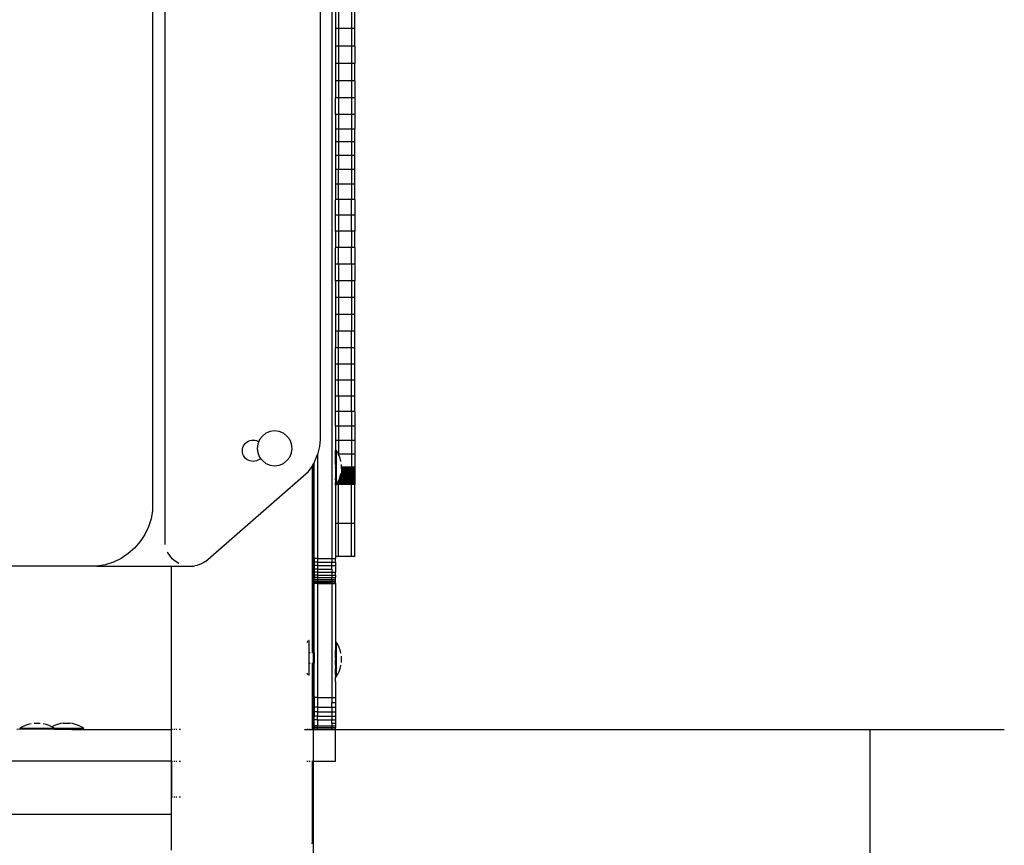
# Model space of a CAD drawing. Units: inches. Extents: x 0 to 217, y 0 to 307.
# Drawn here: x 77 to 86, y 206 to 213 of the extents above; entities that cross this region are included whole.
import ezdxf

# ---------------------------------------------------------------- set-up
doc = ezdxf.new("R2010")
doc.units = ezdxf.units.IN
doc.header["$MEASUREMENT"] = 0

# ---------------------------------------------------------------- blocks, each defined once
blk = doc.blocks.new('_SE_FILLED')
at = {"color": 0}
blk.add_line((0, 0), (-1, 0), dxfattribs=at)
blk.add_solid([(0, 0), (-1, -0.1665), (-1, 0.1665), (0, 0)], dxfattribs=at)

msp = doc.modelspace()

# ---------------------------------------------------------------- linework, layer by layer
for p, q in [((78.1023, 219.1661), (78.1025, 208.7154)), ((78.2135, 208.448), (78.2132, 218.8897)), ((79.6014, 209.3486), (79.6014, 218.7372)), ((79.7012, 218.7372), (79.7012, 208.2865)), ((79.7329, 213.1721), (79.7329, 213.0146)), ((79.7619, 213.1721), (79.7619, 213.0146)), ((79.8776, 213.1721), (79.8776, 213.0146)), ((79.9065, 213.0146), (79.9065, 213.1721)), ((79.7619, 213.0146), (79.7329, 213.0146)), ((79.7329, 213.0146), (79.7329, 212.8574)), ((79.8776, 213.0146), (79.7619, 213.0146)), ((79.7619, 213.0146), (79.7619, 212.8574)), ((79.9065, 213.0146), (79.8776, 213.0146)), ((79.8776, 213.0146), (79.8776, 212.8574)), ((79.9065, 212.8574), (79.9065, 213.0146)), ((79.7619, 212.8574), (79.7329, 212.8574)), ((79.7329, 212.8574), (79.7329, 212.7013)), ((79.8776, 212.8574), (79.7619, 212.8574)), ((79.7619, 212.8574), (79.7619, 212.7013)), ((79.9065, 212.8574), (79.8776, 212.8574)), ((79.8776, 212.8574), (79.8776, 212.7013)), ((79.9065, 212.8574), (79.9065, 212.7013)), ((79.7619, 212.7013), (79.7329, 212.7013)), ((79.7329, 212.7013), (79.7329, 212.547)), ((79.8776, 212.7013), (79.7619, 212.7013)), ((79.7619, 212.7013), (79.7619, 212.547)), ((79.9065, 212.7013), (79.8776, 212.7013)), ((79.8776, 212.7013), (79.8776, 212.547)), ((79.9065, 212.547), (79.9065, 212.7013)), ((79.7619, 212.547), (79.7329, 212.547)), ((79.7329, 212.547), (79.7329, 212.3952)), ((79.8776, 212.547), (79.7619, 212.547)), ((79.7619, 212.547), (79.7619, 212.3952)), ((79.9065, 212.547), (79.8776, 212.547)), ((79.8776, 212.547), (79.8776, 212.3952)), ((79.9065, 212.547), (79.9065, 212.3952)), ((79.7619, 212.3952), (79.7329, 212.3952)), ((79.7329, 212.2466), (79.7329, 212.3952)), ((79.8776, 212.3952), (79.7619, 212.3952)), ((79.7619, 212.3952), (79.7619, 212.2466)), ((79.9065, 212.3952), (79.8776, 212.3952)), ((79.8776, 212.3952), (79.8776, 212.2466)), ((79.9065, 212.3952), (79.9065, 212.2466)), ((79.7619, 212.2466), (79.7329, 212.2466)), ((79.7329, 212.2466), (79.7329, 212.1176)), ((79.8776, 212.2466), (79.7619, 212.2466)), ((79.7619, 212.2466), (79.7619, 212.1178)), ((79.9065, 212.2466), (79.8776, 212.2466)), ((79.8776, 212.2466), (79.8776, 212.1178)), ((79.9065, 212.2466), (79.9065, 212.1176)), ((79.7619, 212.1178), (79.7329, 212.1176)), ((79.7329, 212.1176), (79.7329, 212.0033)), ((79.8776, 212.1178), (79.7619, 212.1178)), ((79.7619, 212.1178), (79.7619, 212.0033)), ((79.9065, 212.1176), (79.8776, 212.1178)), ((79.8776, 212.1178), (79.8776, 212.0033)), ((79.9065, 212.0033), (79.9065, 212.1176)), ((79.7619, 212.0033), (79.7329, 212.0033)), ((79.7329, 212.0033), (79.7329, 211.8827)), ((79.8776, 212.0033), (79.7619, 212.0033)), ((79.7619, 212.0033), (79.7619, 211.8827)), ((79.9065, 212.0033), (79.8776, 212.0033)), ((79.8776, 212.0033), (79.8776, 211.8827)), ((79.9065, 211.8827), (79.9065, 212.0033)), ((79.7619, 211.8827), (79.7329, 211.8827)), ((79.7329, 211.8827), (79.7329, 211.7564)), ((79.8776, 211.8827), (79.7619, 211.8827)), ((79.7619, 211.8827), (79.7619, 211.7564)), ((79.9065, 211.8827), (79.8776, 211.8827)), ((79.8776, 211.8827), (79.8776, 211.7564)), ((79.9065, 211.7564), (79.9065, 211.8827)), ((79.7619, 211.7564), (79.7329, 211.7564)), ((79.7329, 211.7564), (79.7329, 211.6251)), ((79.8776, 211.7564), (79.7619, 211.7564)), ((79.7619, 211.6251), (79.7619, 211.7564)), ((79.9065, 211.7564), (79.8776, 211.7564)), ((79.8776, 211.7564), (79.8776, 211.6251)), ((79.9065, 211.6251), (79.9065, 211.7564)), ((79.7619, 211.6251), (79.7329, 211.6251)), ((79.7329, 211.6251), (79.7329, 211.4893)), ((79.8776, 211.6251), (79.7619, 211.6251)), ((79.7619, 211.4893), (79.7619, 211.6251)), ((79.9065, 211.6251), (79.8776, 211.6251)), ((79.8776, 211.6251), (79.8776, 211.4893)), ((79.9065, 211.4893), (79.9065, 211.6251)), ((79.7619, 211.4893), (79.7329, 211.4893)), ((79.7329, 211.3496), (79.7329, 211.4893)), ((79.8776, 211.4893), (79.7619, 211.4893)), ((79.7619, 211.4893), (79.7619, 211.3496)), ((79.9065, 211.4893), (79.8776, 211.4893)), ((79.8776, 211.3496), (79.8776, 211.4893)), ((79.9065, 211.4893), (79.9065, 211.3496)), ((79.7619, 211.3496), (79.7329, 211.3496)), ((79.7329, 211.2066), (79.7329, 211.3496)), ((79.8776, 211.3496), (79.7619, 211.3496)), ((79.7619, 211.3496), (79.7619, 211.2066)), ((79.9065, 211.3496), (79.8776, 211.3496)), ((79.8776, 211.2066), (79.8776, 211.3496)), ((79.9065, 211.3496), (79.9065, 211.2066)), ((79.7619, 211.2066), (79.7329, 211.2066)), ((79.7329, 211.2066), (79.7329, 211.0609)), ((79.8776, 211.2066), (79.7619, 211.2066)), ((79.7619, 211.2066), (79.7619, 211.0609)), ((79.9065, 211.2066), (79.8776, 211.2066)), ((79.8776, 211.2066), (79.8776, 211.0609)), ((79.9065, 211.0609), (79.9065, 211.2066)), ((79.7619, 211.0609), (79.7329, 211.0609)), ((79.7329, 210.9132), (79.7329, 211.0609)), ((79.8776, 211.0609), (79.7619, 211.0609)), ((79.7619, 210.9132), (79.7619, 211.0609)), ((79.9065, 211.0609), (79.8776, 211.0609)), ((79.8776, 210.9132), (79.8776, 211.0609)), ((79.9065, 211.0609), (79.9065, 210.9132)), ((79.7619, 210.9132), (79.7329, 210.9132)), ((79.7329, 210.7641), (79.7329, 210.9132)), ((79.8776, 210.9132), (79.7619, 210.9132)), ((79.7619, 210.9132), (79.7619, 210.7641)), ((79.9065, 210.9132), (79.8776, 210.9132)), ((79.8776, 210.9132), (79.8776, 210.7641)), ((79.9065, 210.9132), (79.9065, 210.7641)), ((79.7619, 210.7641), (79.7329, 210.7641)), ((79.7329, 210.7641), (79.7329, 210.6143)), ((79.8776, 210.7641), (79.7619, 210.7641)), ((79.7619, 210.7641), (79.7619, 210.6143)), ((79.9065, 210.7641), (79.8776, 210.7641)), ((79.8776, 210.7641), (79.8776, 210.6143)), ((79.9065, 210.6143), (79.9065, 210.7641)), ((79.7619, 210.6143), (79.7329, 210.6143)), ((79.7329, 210.6143), (79.7329, 210.4643)), ((79.8776, 210.6143), (79.7619, 210.6143)), ((79.7619, 210.6143), (79.7619, 210.4643)), ((79.9065, 210.6143), (79.8776, 210.6143)), ((79.8776, 210.6143), (79.8776, 210.4643)), ((79.9065, 210.4643), (79.9065, 210.6143)), ((79.7619, 210.4643), (79.7329, 210.4643)), ((79.7329, 210.4643), (79.7329, 210.315)), ((79.8776, 210.4643), (79.7619, 210.4643)), ((79.7619, 210.4643), (79.7619, 210.315)), ((79.9065, 210.4643), (79.8776, 210.4643)), ((79.8776, 210.4643), (79.8776, 210.315)), ((79.9065, 210.315), (79.9065, 210.4643)), ((79.7619, 210.315), (79.7329, 210.315)), ((79.7329, 210.315), (79.7329, 210.1668)), ((79.8776, 210.315), (79.7619, 210.315)), ((79.7619, 210.1668), (79.7619, 210.315)), ((79.9065, 210.315), (79.8776, 210.315)), ((79.8776, 210.1668), (79.8776, 210.315)), ((79.9065, 210.1668), (79.9065, 210.315)), ((79.7619, 210.1668), (79.7329, 210.1668)), ((79.7329, 210.0205), (79.7329, 210.1668)), ((79.8776, 210.1668), (79.7619, 210.1668)), ((79.7619, 210.0205), (79.7619, 210.1668)), ((79.9065, 210.1668), (79.8776, 210.1668)), ((79.8776, 210.0205), (79.8776, 210.1668)), ((79.9065, 210.0205), (79.9065, 210.1668)), ((79.7619, 210.0205), (79.7329, 210.0205)), ((79.7329, 209.8766), (79.7329, 210.0205)), ((79.8776, 210.0205), (79.7619, 210.0205)), ((79.7619, 209.8766), (79.7619, 210.0205)), ((79.9065, 210.0205), (79.8776, 210.0205)), ((79.8776, 209.8766), (79.8776, 210.0205)), ((79.9065, 209.8766), (79.9065, 210.0205)), ((79.7619, 209.8766), (79.7329, 209.8766)), ((79.7329, 209.7359), (79.7329, 209.8766)), ((79.8776, 209.8766), (79.7619, 209.8766)), ((79.7619, 209.7359), (79.7619, 209.8766)), ((79.9065, 209.8766), (79.8776, 209.8766)), ((79.8776, 209.7359), (79.8776, 209.8766)), ((79.9065, 209.7359), (79.9065, 209.8766)), ((79.7619, 209.7359), (79.7329, 209.7359)), ((79.7329, 209.5989), (79.7329, 209.7359)), ((79.8776, 209.7359), (79.7619, 209.7359)), ((79.7619, 209.7359), (79.7619, 209.5989)), ((79.9065, 209.7359), (79.8776, 209.7359)), ((79.8776, 209.5989), (79.8776, 209.7359)), ((79.9065, 209.5989), (79.9065, 209.7359)), ((79.7619, 209.5989), (79.7329, 209.5989)), ((79.7329, 209.4663), (79.7329, 209.5989)), ((79.7619, 209.5989), (79.7619, 209.4663)), ((79.8776, 209.5989), (79.7619, 209.5989)), ((79.8776, 209.5989), (79.8776, 209.4663)), ((79.9065, 209.5989), (79.8776, 209.5989)), ((79.9065, 209.5989), (79.9065, 209.4663)), ((79.1141, 209.4034), (79.082, 209.3788)), ((79.1515, 209.4189), (79.1141, 209.4034)), ((79.1916, 209.4242), (79.1515, 209.4189)), ((79.2317, 209.4189), (79.1916, 209.4242)), ((79.2691, 209.4034), (79.2317, 209.4189)), ((79.3013, 209.3788), (79.2691, 209.4034)), ((79.7619, 209.4663), (79.7329, 209.4663)), ((79.7329, 209.4663), (79.7329, 209.3385)), ((79.7619, 209.4663), (79.7619, 209.3385)), ((79.8776, 209.4663), (79.7619, 209.4663)), ((79.8776, 209.4663), (79.8776, 209.3385)), ((79.9065, 209.4663), (79.8776, 209.4663)), ((79.9065, 209.4663), (79.9065, 209.3385)), ((78.9221, 209.3032), (78.9318, 209.3145)), ((78.9318, 209.3145), (78.9431, 209.3242)), ((78.9431, 209.3242), (78.9559, 209.332)), ((78.9559, 209.332), (78.9697, 209.3377)), ((78.9697, 209.3377), (78.9842, 209.3412)), ((78.9842, 209.3412), (78.9991, 209.3424)), ((78.9991, 209.3424), (79.0139, 209.3412)), ((79.0139, 209.3412), (79.0284, 209.3377)), ((79.0284, 209.3377), (79.0422, 209.332)), ((79.0418, 209.3093), (79.0366, 209.2692)), ((79.0494, 209.3276), (79.0418, 209.3093)), ((79.0422, 209.332), (79.0494, 209.3276)), ((79.0573, 209.3467), (79.0494, 209.3276)), ((79.082, 209.3788), (79.0573, 209.3467)), ((79.3259, 209.3467), (79.3013, 209.3788)), ((79.3414, 209.3093), (79.3259, 209.3467)), ((79.3467, 209.2692), (79.3414, 209.3093)), ((79.5935, 209.2869), (79.6014, 209.3486)), ((79.7619, 209.3385), (79.7329, 209.3385)), ((79.7329, 209.3385), (79.7332, 209.2527)), ((79.7619, 209.3385), (79.7619, 209.2162)), ((79.8776, 209.3385), (79.7619, 209.3385)), ((79.8776, 209.3385), (79.8776, 209.2162)), ((79.9065, 209.3385), (79.8776, 209.3385)), ((79.9065, 209.3385), (79.9065, 209.2162)), ((78.9039, 209.2473), (78.9051, 209.2621)), ((78.9051, 209.2324), (78.9039, 209.2473)), ((78.9051, 209.2621), (78.9086, 209.2766)), ((78.9086, 209.2179), (78.9051, 209.2324)), ((78.9086, 209.2766), (78.9143, 209.2904)), ((78.9143, 209.2904), (78.9221, 209.3032)), ((79.0366, 209.2692), (79.0418, 209.229)), ((79.0418, 209.229), (79.0573, 209.1916)), ((79.3259, 209.1916), (79.3414, 209.229)), ((79.3414, 209.229), (79.3467, 209.2692)), ((79.5744, 209.2157), (79.5785, 209.2266)), ((79.5785, 209.2266), (79.5935, 209.2869)), ((79.7329, 209.2286), (79.7332, 209.232)), ((79.7329, 209.2162), (79.7329, 209.2286)), ((79.7332, 209.2527), (79.7406, 209.2527)), ((79.7332, 209.232), (79.7332, 209.2527)), ((79.755, 209.2294), (79.7406, 209.2527)), ((79.7406, 209.2527), (79.7406, 208.9426)), ((79.7613, 209.2162), (79.755, 209.2294)), ((78.9143, 209.2041), (78.9086, 209.2179)), ((78.9221, 209.1914), (78.9143, 209.2041)), ((78.9318, 209.18), (78.9221, 209.1914)), ((78.9431, 209.1703), (78.9318, 209.18)), ((78.9559, 209.1625), (78.9431, 209.1703)), ((78.9697, 209.1568), (78.9559, 209.1625)), ((78.9842, 209.1533), (78.9697, 209.1568)), ((78.9991, 209.1521), (78.9842, 209.1533)), ((79.0139, 209.1533), (78.9991, 209.1521)), ((79.0284, 209.1568), (79.0139, 209.1533)), ((79.0422, 209.1625), (79.0284, 209.1568)), ((79.055, 209.1703), (79.0422, 209.1625)), ((79.0663, 209.18), (79.055, 209.1703)), ((79.0573, 209.1916), (79.0663, 209.18)), ((79.0663, 209.18), (79.082, 209.1595)), ((79.082, 209.1595), (79.1141, 209.1349)), ((79.1141, 209.1349), (79.1515, 209.1194)), ((79.2317, 209.1194), (79.2691, 209.1349)), ((79.2691, 209.1349), (79.3013, 209.1595)), ((79.3013, 209.1595), (79.3259, 209.1916)), ((79.5284, 209.113), (79.5394, 209.1346)), ((79.5394, 209.1346), (79.5427, 209.1411)), ((79.5394, 207.4472), (79.5394, 209.1346)), ((79.5427, 209.1411), (79.5567, 209.1684)), ((79.5427, 208.2865), (79.5427, 209.1411)), ((79.5567, 209.1684), (79.5744, 209.2157)), ((79.5744, 209.2157), (79.5744, 208.2865)), ((79.7332, 209.2073), (79.7329, 209.2162)), ((79.7329, 209.1899), (79.7332, 209.2073)), ((79.7329, 209.1796), (79.7329, 209.1899)), ((79.7332, 209.1752), (79.7329, 209.1796)), ((79.7332, 209.1752), (79.7329, 209.1718)), ((79.7329, 209.1467), (79.7329, 209.1718)), ((79.7332, 209.1378), (79.7329, 209.1467)), ((79.7329, 209.1242), (79.7332, 209.1378)), ((79.7619, 209.2162), (79.7613, 209.2162)), ((79.7619, 209.2151), (79.7613, 209.2162)), ((79.7619, 209.2162), (79.7619, 209.2151)), ((79.8776, 209.2162), (79.7619, 209.2162)), ((79.7669, 209.2046), (79.7619, 209.2151)), ((79.7764, 209.1789), (79.7669, 209.2046)), ((79.7832, 209.1523), (79.7764, 209.1789)), ((79.8776, 209.2162), (79.8776, 209.0998)), ((79.9065, 209.2162), (79.8776, 209.2162)), ((79.9065, 209.2162), (79.9065, 209.0998)), ((78.5745, 208.261), (79.4939, 209.0613)), ((79.1515, 209.1194), (79.1916, 209.1141)), ((79.1916, 209.1141), (79.2317, 209.1194)), ((79.4939, 209.0613), (79.5252, 209.1084)), ((79.5252, 209.1084), (79.5284, 209.113)), ((79.5252, 209.1084), (79.5252, 207.4472)), ((79.7329, 209.1242), (79.7329, 209.0998)), ((79.7332, 209.0977), (79.7329, 209.0998)), ((79.7332, 209.0977), (79.7329, 209.0948)), ((79.7329, 209.0948), (79.7329, 209.0615)), ((79.7329, 209.0615), (79.7332, 209.0576)), ((79.7332, 209.0576), (79.7329, 209.0516)), ((79.7329, 209.0516), (79.7329, 209.0512)), ((79.7329, 209.0512), (79.7332, 209.0508)), ((79.7332, 209.0508), (79.7329, 209.0466)), ((79.7329, 209.0466), (79.7329, 209.0276)), ((79.8776, 209.0512), (79.7842, 209.0512)), ((79.8776, 209.0615), (79.7858, 209.0615)), ((79.7873, 209.0998), (79.7873, 209.1251)), ((79.8776, 209.0998), (79.7873, 209.0998)), ((79.7873, 209.0906), (79.7873, 209.0998)), ((79.8776, 209.0908), (79.7873, 209.0906)), ((79.7873, 209.0906), (79.7873, 209.0813)), ((79.8776, 209.0813), (79.7873, 209.0813)), ((79.7873, 209.0813), (79.7873, 209.0712)), ((79.8776, 209.0716), (79.7873, 209.0712)), ((79.7873, 209.0712), (79.7873, 209.0703)), ((79.8776, 209.0908), (79.8776, 209.0998)), ((79.9065, 209.0998), (79.8776, 209.0998)), ((79.8776, 209.0908), (79.8776, 209.0813)), ((79.9065, 209.0908), (79.8776, 209.0908)), ((79.8776, 209.0716), (79.8776, 209.0813)), ((79.9065, 209.0813), (79.8776, 209.0813)), ((79.8776, 209.0716), (79.8776, 209.0615)), ((79.9065, 209.0716), (79.8776, 209.0716)), ((79.8776, 209.0615), (79.8776, 209.0512)), ((79.9065, 209.0615), (79.8776, 209.0615)), ((79.8776, 209.0512), (79.8776, 209.0407)), ((79.9065, 209.0512), (79.8776, 209.0512)), ((79.9065, 209.0998), (79.9065, 209.0908)), ((79.9065, 209.0908), (79.9065, 209.0813)), ((79.9065, 209.0813), (79.9065, 209.0716)), ((79.9065, 209.0716), (79.9065, 209.0615)), ((79.9065, 209.0615), (79.9065, 209.0512)), ((79.9065, 209.0512), (79.9065, 209.0407)), ((79.7329, 209.0276), (79.7332, 209.0202)), ((79.7329, 209.0198), (79.7332, 209.0202)), ((79.7329, 209.0198), (79.7329, 208.9978)), ((79.7332, 208.9881), (79.7329, 208.9978)), ((79.7329, 208.9871), (79.7332, 208.9881)), ((79.7329, 208.9871), (79.7329, 208.9661)), ((79.7329, 208.9661), (79.7332, 208.9634)), ((79.7329, 208.9558), (79.7332, 208.9634)), ((79.7487, 208.9558), (79.755, 208.966)), ((79.755, 208.966), (79.76, 208.9765)), ((79.7619, 208.9661), (79.755, 208.966)), ((79.76, 208.9765), (79.7619, 208.9803)), ((79.7619, 208.9765), (79.76, 208.9765)), ((79.7619, 208.9803), (79.7652, 208.9871)), ((79.7619, 208.9803), (79.7619, 208.9765)), ((79.7619, 208.9765), (79.7619, 208.9661)), ((79.8776, 208.9765), (79.7619, 208.9765)), ((79.7619, 208.9558), (79.7619, 208.9661)), ((79.8776, 208.9661), (79.7619, 208.9661)), ((79.7652, 208.9871), (79.7669, 208.9907)), ((79.8776, 208.9871), (79.7652, 208.9871)), ((79.7669, 208.9907), (79.7695, 208.9978)), ((79.7695, 208.9978), (79.7735, 209.0086)), ((79.8776, 208.9978), (79.7695, 208.9978)), ((79.7735, 209.0086), (79.7764, 209.0165)), ((79.8776, 209.0086), (79.7735, 209.0086)), ((79.7772, 209.0198), (79.7764, 209.0165)), ((79.7772, 209.0198), (79.7798, 209.0301)), ((79.8776, 209.0194), (79.7772, 209.0198)), ((79.7798, 209.0301), (79.7826, 209.0407)), ((79.8776, 209.0301), (79.7798, 209.0301)), ((79.7826, 209.0407), (79.7832, 209.0431)), ((79.8776, 209.0407), (79.7826, 209.0407)), ((79.7832, 209.0431), (79.7835, 209.0449)), ((79.8776, 209.0301), (79.8776, 209.0407)), ((79.9065, 209.0407), (79.8776, 209.0407)), ((79.8776, 209.0301), (79.8776, 209.0194)), ((79.9065, 209.0301), (79.8776, 209.0301)), ((79.8776, 209.0194), (79.8776, 209.0086)), ((79.9065, 209.0194), (79.8776, 209.0194)), ((79.8776, 209.0086), (79.8776, 208.9978)), ((79.9065, 209.0086), (79.8776, 209.0086)), ((79.8776, 208.9871), (79.8776, 208.9978)), ((79.9065, 208.9978), (79.8776, 208.9978)), ((79.8776, 208.9871), (79.8776, 208.9765)), ((79.9065, 208.9871), (79.8776, 208.9871)), ((79.8776, 208.9765), (79.8776, 208.9661)), ((79.9065, 208.9765), (79.8776, 208.9765)), ((79.8776, 208.9558), (79.8776, 208.9661)), ((79.9065, 208.9661), (79.8776, 208.9661)), ((79.9065, 209.0407), (79.9065, 209.0301)), ((79.9065, 209.0301), (79.9065, 209.0194)), ((79.9065, 209.0194), (79.9065, 209.0086)), ((79.9065, 209.0086), (79.9065, 208.9978)), ((79.9065, 208.9978), (79.9065, 208.9871)), ((79.9065, 208.9871), (79.9065, 208.9765)), ((79.9065, 208.9765), (79.9065, 208.9661)), ((79.9065, 208.9661), (79.9065, 208.9558)), ((79.7332, 208.9479), (79.7329, 208.9558)), ((79.7329, 208.9458), (79.7332, 208.9479)), ((79.7332, 208.9426), (79.7329, 208.9458)), ((79.7332, 208.9426), (79.7329, 208.9388)), ((79.7329, 208.9388), (79.7329, 208.5972)), ((79.7332, 208.9426), (79.7406, 208.9426)), ((79.7406, 208.9426), (79.7425, 208.9458)), ((79.7425, 208.9458), (79.7487, 208.9558)), ((79.7619, 208.9458), (79.7425, 208.9458)), ((79.7619, 208.9558), (79.7487, 208.9558)), ((79.7619, 208.9558), (79.7619, 208.9458)), ((79.8776, 208.9558), (79.7619, 208.9558)), ((79.8776, 208.9458), (79.7619, 208.9458)), ((79.7619, 208.5972), (79.7619, 208.9458)), ((79.8776, 208.9558), (79.8776, 208.9458)), ((79.9065, 208.9558), (79.8776, 208.9558)), ((79.9065, 208.9458), (79.8776, 208.9458)), ((79.8776, 208.5972), (79.8776, 208.9458)), ((79.9065, 208.9558), (79.9065, 208.9458)), ((79.9065, 208.5972), (79.9065, 208.9458)), ((78.1025, 208.7154), (78.089, 208.6407)), ((78.089, 208.6407), (78.0656, 208.5686)), ((78.0656, 208.5686), (78.0327, 208.5002)), ((79.7619, 208.5972), (79.7329, 208.5972)), ((79.7329, 208.5972), (79.7329, 208.3042)), ((79.8776, 208.5972), (79.7619, 208.5972)), ((79.7619, 208.3042), (79.7619, 208.5972)), ((79.9065, 208.5972), (79.8776, 208.5972)), ((79.8776, 208.3042), (79.8776, 208.5972)), ((79.9065, 208.3042), (79.9065, 208.5972)), ((77.991, 208.4369), (77.9412, 208.3796)), ((78.0327, 208.5002), (77.991, 208.4369)), ((78.2156, 208.412), (78.2135, 208.448)), ((77.9412, 208.3796), (77.8842, 208.3296)), ((78.2551, 208.3124), (78.2367, 208.3434)), ((77.821, 208.2876), (77.7528, 208.2545)), ((77.8842, 208.3296), (77.821, 208.2876)), ((78.2782, 208.2848), (78.2551, 208.3124)), ((78.3054, 208.2612), (78.2782, 208.2848)), ((78.336, 208.2421), (78.3054, 208.2612)), ((78.5677, 208.2562), (78.5608, 208.2516)), ((78.5745, 208.261), (78.5677, 208.2562)), ((79.5744, 208.2865), (79.5427, 208.2865)), ((79.5427, 208.2865), (79.5427, 208.2543)), ((79.5744, 208.2865), (79.5744, 208.2543)), ((79.5744, 208.2865), (79.7012, 208.2865)), ((79.7012, 208.2865), (79.7329, 208.2865)), ((79.7012, 208.2865), (79.7012, 208.2543)), ((79.7619, 208.3042), (79.7329, 208.3042)), ((79.7329, 208.3042), (79.7329, 208.2865)), ((79.7329, 208.2543), (79.7329, 208.2865)), ((79.8776, 208.3042), (79.7619, 208.3042)), ((79.9065, 208.3042), (79.8776, 208.3042)), ((77.6062, 208.2169), (76.5932, 208.2169)), ((77.6808, 208.2307), (77.6062, 208.2169)), ((77.6062, 208.2169), (78.2712, 208.2168)), ((77.7528, 208.2545), (77.6808, 208.2307)), ((78.2712, 206.7623), (78.2712, 208.2168)), ((78.2712, 208.2168), (78.44, 208.2168)), ((78.44, 208.2168), (78.4688, 208.2186)), ((78.4688, 208.2186), (78.4783, 208.2205)), ((78.5007, 208.2251), (78.4808, 208.2205)), ((78.5202, 208.2314), (78.5007, 208.2251)), ((78.539, 208.2395), (78.5202, 208.2314)), ((78.5464, 208.2433), (78.539, 208.2395)), ((78.5537, 208.2473), (78.5464, 208.2433)), ((78.5608, 208.2516), (78.5537, 208.2473)), ((79.5744, 208.2543), (79.5427, 208.2543)), ((79.5427, 208.2543), (79.5427, 208.2227)), ((79.5744, 208.2227), (79.5427, 208.2227)), ((79.5427, 208.2227), (79.5427, 208.1924)), ((79.5744, 208.1924), (79.5427, 208.1924)), ((79.5427, 208.1924), (79.5427, 208.1641)), ((79.5744, 208.2543), (79.5744, 208.2227)), ((79.5744, 208.2543), (79.7012, 208.2543)), ((79.5744, 208.2227), (79.5744, 208.1924)), ((79.5744, 208.2227), (79.7012, 208.2227)), ((79.5744, 208.1924), (79.5744, 208.1641)), ((79.5744, 208.1924), (79.7012, 208.1924)), ((79.7012, 208.2543), (79.7329, 208.2543)), ((79.7012, 208.2227), (79.7012, 208.2543)), ((79.7012, 208.2227), (79.7329, 208.2227)), ((79.7012, 208.1924), (79.7012, 208.2227)), ((79.7012, 208.1924), (79.7012, 208.1641)), ((79.7329, 208.2543), (79.7329, 208.2227)), ((79.7329, 208.2227), (79.7329, 208.1644)), ((79.5744, 208.1641), (79.5427, 208.1641)), ((79.5427, 208.1641), (79.5427, 208.1386)), ((79.5744, 208.1386), (79.5427, 208.1386)), ((79.5427, 208.1386), (79.5427, 208.1163)), ((79.5744, 208.1163), (79.5427, 208.1163)), ((79.5427, 208.0978), (79.5427, 208.1163)), ((79.5744, 208.0978), (79.5427, 208.0978)), ((79.5427, 208.0835), (79.5427, 208.0978)), ((79.5744, 208.0835), (79.5427, 208.0835)), ((79.5427, 208.0835), (79.5427, 208.0737)), ((79.5744, 208.1641), (79.5744, 208.1386)), ((79.5744, 208.1641), (79.7012, 208.1641)), ((79.5744, 208.1386), (79.5744, 208.1163)), ((79.5744, 208.1386), (79.7012, 208.1386)), ((79.5744, 208.1163), (79.7012, 208.1163)), ((79.5744, 208.1163), (79.5744, 208.0978)), ((79.5744, 208.0978), (79.7012, 208.0978)), ((79.5744, 208.0978), (79.5744, 208.0835)), ((79.5744, 208.0835), (79.7012, 208.0835)), ((79.5744, 208.0835), (79.5744, 208.0737)), ((79.7012, 208.1641), (79.7329, 208.1644)), ((79.7012, 208.1641), (79.7012, 208.1386)), ((79.7012, 208.1386), (79.7329, 208.1386)), ((79.7012, 208.1386), (79.7012, 208.1163)), ((79.7012, 208.1163), (79.7329, 208.1159)), ((79.7012, 208.0978), (79.7012, 208.1163)), ((79.7012, 208.0978), (79.7329, 208.0979)), ((79.7012, 208.0978), (79.7012, 208.0835)), ((79.7012, 208.0835), (79.7329, 208.0834)), ((79.7012, 208.0835), (79.7012, 208.0737)), ((79.7329, 208.1386), (79.7329, 208.1644)), ((79.7329, 208.1386), (79.7329, 208.1159)), ((79.7329, 208.0979), (79.7329, 208.1159)), ((79.7329, 208.0834), (79.7329, 208.0979)), ((79.7329, 208.0687), (79.7329, 208.0834)), ((79.5744, 208.0737), (79.5427, 208.0737)), ((79.5427, 208.0737), (79.5427, 208.0729)), ((79.5744, 208.0729), (79.5427, 208.0729)), ((79.5427, 208.0722), (79.5427, 208.0729)), ((79.5744, 208.0722), (79.5427, 208.0722)), ((79.5427, 208.0716), (79.5427, 208.0722)), ((79.5744, 208.0716), (79.5427, 208.0716)), ((79.5427, 208.0683), (79.5427, 208.0716)), ((79.5744, 208.0683), (79.5427, 208.0683)), ((79.5427, 208.0662), (79.5427, 208.0683)), ((79.5744, 208.0665), (79.5427, 208.0662)), ((79.5427, 208.0645), (79.5427, 208.0662)), ((79.5744, 208.0645), (79.5427, 208.0645)), ((79.5427, 207.4472), (79.5427, 208.0645)), ((79.5744, 208.0737), (79.5744, 208.0729)), ((79.5744, 208.0737), (79.7012, 208.0737)), ((79.5744, 208.0729), (79.7012, 208.0729)), ((79.5744, 208.0722), (79.5744, 208.0729)), ((79.5744, 208.0722), (79.7012, 208.0722)), ((79.5744, 208.0716), (79.5744, 208.0722)), ((79.5744, 208.0716), (79.7012, 208.0716)), ((79.5744, 208.0683), (79.5744, 208.0716)), ((79.5744, 208.0683), (79.7012, 208.0683)), ((79.5744, 208.0665), (79.5744, 208.0683)), ((79.5744, 208.0665), (79.5744, 208.0645)), ((79.5744, 208.0665), (79.7012, 208.0662)), ((79.5744, 208.0645), (79.7012, 208.0644)), ((79.5744, 208.0645), (79.5744, 207.0478)), ((79.7012, 208.0729), (79.7012, 208.0737)), ((79.7012, 208.0722), (79.7012, 208.0729)), ((79.7012, 208.0716), (79.7012, 208.0722)), ((79.7012, 208.0687), (79.7012, 208.0716)), ((79.7012, 208.0687), (79.7012, 208.0683)), ((79.7012, 208.0687), (79.7329, 208.0687)), ((79.7012, 208.0678), (79.7012, 208.0687)), ((79.7012, 208.0683), (79.7329, 208.0683)), ((79.7012, 208.0683), (79.7329, 208.0678)), ((79.7012, 208.0683), (79.7012, 208.0673)), ((79.7012, 208.0678), (79.7329, 208.0678)), ((79.7012, 208.0673), (79.7012, 208.0678)), ((79.7012, 208.0673), (79.7329, 208.0673)), ((79.7012, 208.0662), (79.7012, 208.0673)), ((79.7012, 208.0673), (79.7012, 208.0666)), ((79.7012, 208.0666), (79.7329, 208.0666)), ((79.7012, 208.0666), (79.7012, 208.0662)), ((79.7012, 208.0644), (79.7012, 208.0662)), ((79.7012, 208.0644), (79.7329, 208.0644)), ((79.7012, 208.0644), (79.7012, 207.0478)), ((79.7329, 208.0687), (79.7329, 208.0683)), ((79.7329, 208.0678), (79.7329, 208.0687)), ((79.7329, 208.0673), (79.7329, 208.0683)), ((79.7329, 208.0673), (79.7329, 208.0678)), ((79.7329, 208.0666), (79.7329, 208.0673)), ((79.7329, 208.0666), (79.7329, 208.0644)), ((79.7329, 208.0644), (79.7332, 207.5414)), ((79.4983, 207.5554), (79.4979, 207.5554)), ((79.4983, 207.4472), (79.4983, 207.5554)), ((79.4882, 207.5511), (79.4781, 207.5345)), ((79.7329, 207.4932), (79.7332, 207.496)), ((79.7329, 207.4932), (79.7329, 207.4653)), ((79.7332, 207.4639), (79.7329, 207.4653)), ((79.7332, 207.5414), (79.7406, 207.5414)), ((79.7332, 207.5414), (79.7332, 207.496)), ((79.755, 207.518), (79.7406, 207.5414)), ((79.7406, 207.5414), (79.7406, 207.2313)), ((79.7669, 207.4933), (79.755, 207.518)), ((79.7764, 207.4675), (79.7669, 207.4933)), ((79.7832, 207.4409), (79.7764, 207.4675)), ((79.4983, 207.4472), (79.5069, 207.4472)), ((79.4983, 207.3514), (79.4983, 207.4472)), ((79.5222, 207.4472), (79.5252, 207.4472)), ((79.5252, 207.4472), (79.5365, 207.4472)), ((79.5387, 207.4472), (79.5394, 207.4472)), ((79.5394, 207.4472), (79.5427, 207.4472)), ((79.5394, 207.3514), (79.5394, 207.4472)), ((79.5427, 207.4472), (79.5427, 207.3514)), ((79.7329, 207.454), (79.7332, 207.4639)), ((79.7329, 207.4275), (79.7329, 207.454)), ((79.7332, 207.4265), (79.7329, 207.4275)), ((79.7329, 207.413), (79.7332, 207.4265)), ((79.7329, 207.3981), (79.7329, 207.413)), ((79.7329, 207.3981), (79.7332, 207.3863)), ((79.7332, 207.3863), (79.7329, 207.3832)), ((79.7329, 207.3549), (79.7329, 207.3832)), ((79.7873, 207.3589), (79.7873, 207.4138)), ((79.4983, 207.3514), (79.5069, 207.3514)), ((79.4983, 207.2453), (79.4983, 207.3514)), ((79.5222, 207.3514), (79.5252, 207.3514)), ((79.5252, 207.3514), (79.5252, 206.7623)), ((79.5252, 207.3514), (79.5365, 207.3514)), ((79.5387, 207.3514), (79.5394, 207.3514)), ((79.5394, 206.7623), (79.5394, 207.3514)), ((79.5394, 207.3514), (79.5427, 207.3514)), ((79.5427, 207.0478), (79.5427, 207.3514)), ((79.7332, 207.3462), (79.7329, 207.3549)), ((79.7329, 207.3422), (79.7332, 207.3462)), ((79.7329, 207.3422), (79.7329, 207.3133)), ((79.7329, 207.3133), (79.7332, 207.3088)), ((79.7332, 207.3088), (79.7329, 207.3076)), ((79.7329, 207.3076), (79.7329, 207.303)), ((79.7332, 207.2767), (79.7329, 207.303)), ((79.7669, 207.2794), (79.7764, 207.3052)), ((79.7764, 207.3052), (79.7832, 207.3318)), ((79.7832, 207.3318), (79.7835, 207.3336)), ((79.4781, 207.2662), (79.4882, 207.2497)), ((79.4983, 207.2453), (79.4979, 207.2453)), ((79.7329, 207.2625), (79.7332, 207.2767)), ((79.7332, 207.2521), (79.7329, 207.2625)), ((79.7329, 207.1879), (79.7332, 207.2313)), ((79.7332, 207.2521), (79.7332, 207.2313)), ((79.7332, 207.2313), (79.7406, 207.2313)), ((79.7406, 207.2313), (79.755, 207.2547)), ((79.755, 207.2547), (79.7669, 207.2794)), ((79.7329, 207.1879), (79.7329, 207.0478)), ((79.5744, 207.0478), (79.5427, 207.0478)), ((79.5427, 207.0478), (79.5427, 206.9593)), ((79.5744, 207.0478), (79.7012, 207.0478)), ((79.5744, 207.0478), (79.5744, 206.9593)), ((79.7012, 207.0478), (79.7329, 207.0478)), ((79.7012, 207.0478), (79.7012, 207.003)), ((79.7329, 207.0478), (79.7329, 207.003)), ((79.5744, 206.9593), (79.5427, 206.9593)), ((79.5427, 206.9593), (79.5427, 206.918)), ((79.5744, 206.9593), (79.7012, 206.9593)), ((79.5744, 206.9593), (79.5744, 206.918)), ((79.7012, 207.003), (79.7329, 207.003)), ((79.7012, 206.9593), (79.7012, 207.003)), ((79.7012, 206.9593), (79.7329, 206.9593)), ((79.7012, 206.9593), (79.7012, 206.918)), ((79.7329, 207.003), (79.7329, 206.9593)), ((79.7329, 206.9593), (79.7329, 206.918)), ((79.5744, 206.918), (79.5427, 206.918)), ((79.5427, 206.918), (79.5427, 206.8799)), ((79.5744, 206.8799), (79.5427, 206.8799)), ((79.5427, 206.846), (79.5427, 206.8799)), ((79.5744, 206.918), (79.5744, 206.8799)), ((79.5744, 206.918), (79.7012, 206.918)), ((79.5744, 206.8799), (79.7012, 206.8799)), ((79.5744, 206.846), (79.5744, 206.8799)), ((79.7012, 206.918), (79.7012, 206.8799)), ((79.7012, 206.918), (79.7329, 206.918)), ((79.7012, 206.8799), (79.7329, 206.8799)), ((79.7012, 206.8799), (79.7012, 206.846)), ((79.7329, 206.918), (79.7329, 206.8799)), ((79.7329, 206.8799), (79.7329, 206.846)), ((76.9181, 206.7624), (76.8905, 206.7623)), ((76.9415, 206.7842), (76.9181, 206.7698)), ((76.9181, 206.7624), (76.9181, 206.7698)), ((77.2283, 206.7698), (76.9181, 206.7698)), ((77.2283, 206.7624), (76.9181, 206.7624)), ((76.9662, 206.7962), (76.9415, 206.7842)), ((76.992, 206.8056), (76.9662, 206.7962)), ((77.0186, 206.8124), (76.992, 206.8056)), ((77.0204, 206.8127), (77.0186, 206.8124)), ((77.0458, 206.8165), (77.1006, 206.8165)), ((77.1278, 206.8124), (77.126, 206.8127)), ((77.1544, 206.8056), (77.1278, 206.8124)), ((77.1802, 206.7962), (77.1544, 206.8056)), ((77.2028, 206.7852), (77.1802, 206.7962)), ((77.2032, 206.7855), (77.2028, 206.7852)), ((77.2049, 206.7842), (77.2028, 206.7852)), ((77.2279, 206.7975), (77.2032, 206.7855)), ((77.2262, 206.7711), (77.2049, 206.7842)), ((77.2283, 206.7698), (77.2262, 206.7711)), ((77.4899, 206.7711), (77.2262, 206.7711)), ((77.2537, 206.8069), (77.2279, 206.7975)), ((77.2283, 206.7637), (77.2283, 206.7698)), ((77.2283, 206.7624), (77.2283, 206.7637)), ((77.2283, 206.7637), (77.2868, 206.7637)), ((77.2868, 206.7623), (77.2283, 206.7624)), ((77.2803, 206.8137), (77.2537, 206.8069)), ((77.3075, 206.8178), (77.2803, 206.8137)), ((77.2868, 206.7637), (77.2868, 206.7623)), ((77.2868, 206.7637), (77.3827, 206.7637)), ((77.3827, 206.7623), (77.2868, 206.7623)), ((77.3075, 206.8178), (77.3623, 206.8178)), ((77.3894, 206.8137), (77.3623, 206.8178)), ((77.3827, 206.7637), (77.3827, 206.7623)), ((77.3827, 206.7637), (77.4899, 206.7637)), ((77.3827, 206.7623), (78.2707, 206.7623)), ((77.416, 206.8069), (77.3894, 206.8137)), ((77.4418, 206.7975), (77.416, 206.8069)), ((77.4665, 206.7855), (77.4418, 206.7975)), ((77.4899, 206.7711), (77.4665, 206.7855)), ((77.4899, 206.7637), (77.4899, 206.7711)), ((78.2707, 206.477), (78.2707, 206.7623)), ((78.2712, 206.7623), (78.2707, 206.7623)), ((78.2773, 206.7623), (78.2712, 206.7623)), ((78.2712, 206.477), (78.2712, 206.7623)), ((78.2876, 206.7623), (78.2818, 206.7623)), ((78.3022, 206.7623), (78.2944, 206.7623)), ((78.3202, 206.7623), (78.3109, 206.7623)), ((78.3505, 206.7623), (78.3401, 206.7623)), ((79.4585, 206.7623), (85.7005, 206.7623)), ((79.4882, 206.7623), (79.4781, 206.7623)), ((79.5069, 206.7623), (79.4979, 206.7623)), ((79.5252, 206.7623), (79.5222, 206.7623)), ((79.5365, 206.7623), (79.5252, 206.7623)), ((79.5387, 206.7623), (79.5394, 206.7623)), ((79.5394, 206.477), (79.5394, 206.7623)), ((79.5394, 206.7623), (79.7329, 206.7623)), ((79.5744, 206.846), (79.5427, 206.846)), ((79.5427, 206.7941), (79.5427, 206.846)), ((79.5744, 206.7941), (79.5427, 206.7941)), ((79.5427, 206.7941), (79.5427, 206.7773)), ((79.5744, 206.7773), (79.5427, 206.7773)), ((79.5427, 206.764), (79.5427, 206.7773)), ((79.5744, 206.7641), (79.5427, 206.764)), ((79.5744, 206.846), (79.7012, 206.846)), ((79.5744, 206.846), (79.5744, 206.7941)), ((79.5744, 206.7941), (79.7012, 206.7941)), ((79.5744, 206.7773), (79.5744, 206.7941)), ((79.5744, 206.7773), (79.7012, 206.7773)), ((79.5744, 206.7641), (79.5744, 206.7773)), ((79.5744, 206.7641), (79.7012, 206.7641)), ((79.7012, 206.846), (79.7329, 206.846)), ((79.7012, 206.8172), (79.7012, 206.846)), ((79.7012, 206.8172), (79.7329, 206.8172)), ((79.7012, 206.8172), (79.7012, 206.7941)), ((79.7012, 206.7941), (79.7329, 206.7941)), ((79.7012, 206.7941), (79.7012, 206.7773)), ((79.7012, 206.7773), (79.7329, 206.7773)), ((79.7012, 206.7641), (79.7012, 206.7773)), ((79.7012, 206.7641), (79.7329, 206.764)), ((79.7329, 206.846), (79.7329, 206.8172)), ((79.7329, 206.8172), (79.7329, 206.7941)), ((79.7329, 206.7941), (79.7329, 206.7773)), ((79.7329, 206.764), (79.7329, 206.7773)), ((79.7329, 206.477), (79.7329, 206.7623)), ((78.2707, 206.477), (66.8574, 206.477)), ((78.2707, 206.477), (78.2707, 206.1611)), ((78.2707, 206.477), (78.2712, 206.477)), ((78.2712, 206.1611), (78.2712, 206.477)), ((78.2712, 206.477), (78.2773, 206.477)), ((78.2818, 206.477), (78.2876, 206.477)), ((78.2944, 206.477), (78.3022, 206.477)), ((78.3109, 206.477), (78.3202, 206.477)), ((78.3401, 206.477), (78.3505, 206.477)), ((79.4781, 206.477), (79.4882, 206.477)), ((79.4979, 206.477), (79.5069, 206.477)), ((79.5222, 206.477), (79.5252, 206.477)), ((79.5252, 206.477), (79.5252, 205.7588)), ((79.5252, 206.477), (79.5365, 206.477)), ((79.5387, 206.477), (79.5394, 206.477)), ((79.5394, 192.3155), (79.5394, 206.477)), ((79.5394, 206.477), (79.7329, 206.477)), ((78.2707, 206.0014), (78.2707, 206.1611)), ((78.2707, 206.1611), (78.2712, 206.1611)), ((78.2712, 206.1611), (78.2773, 206.1611)), ((78.2712, 205.6856), (78.2712, 206.1611)), ((78.2818, 206.1611), (78.2876, 206.1611)), ((78.2944, 206.1611), (78.3022, 206.1611)), ((78.3109, 206.1611), (78.3202, 206.1611)), ((78.3401, 206.1611), (78.3505, 206.1611)), ((78.2707, 206.0014), (67.2147, 206.0014)), ((79.5225, 205.7429), (79.5222, 205.7419)), ((79.5238, 205.7481), (79.5225, 205.7429)), ((79.5247, 205.7534), (79.5238, 205.7481)), ((79.5252, 205.7588), (79.5247, 205.7534))]:
    msp.add_line(p, q)

# ---------------------------------------------------------------- block references
at = {"xscale": 2.4, "yscale": 2.4, "zscale": 2.4, "rotation": 90}
msp.add_blockref('_SE_FILLED', (84.5005, 206.7623), dxfattribs=at)

doc.saveas('drawing.dxf')
